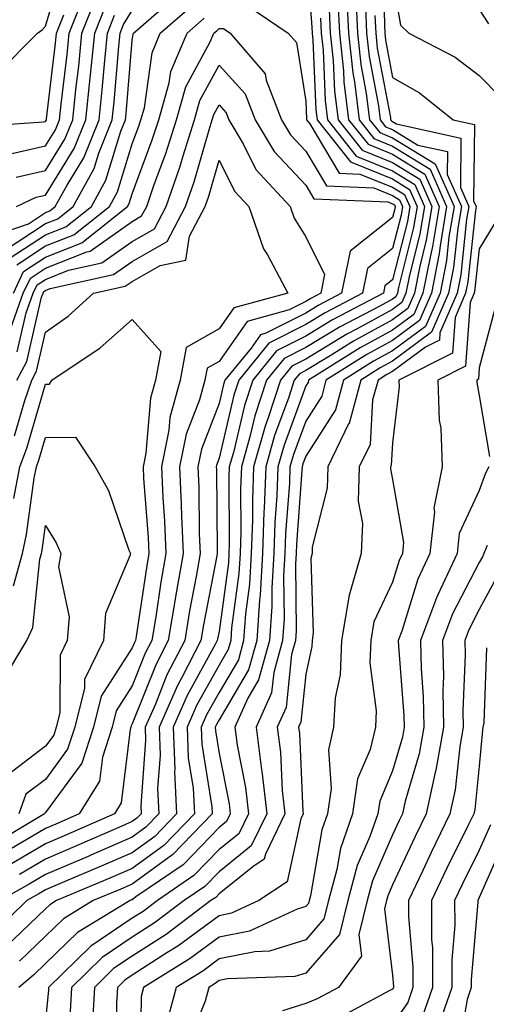
# Model space of a CAD drawing. Units: inches. Extents: x 1018643 to 1021283, y 7247738 to 7250378.
# Drawn here: x 1019025 to 1019079, y 7249610 to 7249723 of the extents above; entities that cross this region are included whole.
import ezdxf

# ---------------------------------------------------------------- set-up
doc = ezdxf.new("R2010")
doc.units = ezdxf.units.IN
doc.header["$MEASUREMENT"] = 0
doc.layers.add('Contour_10187247', color=7, linetype='Continuous', true_color=0x1f2fd6)

msp = doc.modelspace()

# ---------------------------------------------------------------- linework, layer by layer
at = {"layer": 'Contour_10187247'}
for points in [[(1019058.07, 7249731.9, 3065), (1019058.74, 7249722.61, 3065), (1019058.78, 7249721.92, 3065), (1019058.87, 7249721.1, 3065), (1019059.21, 7249713.08, 3065), (1019059.36, 7249711.92, 3065), (1019063.2, 7249707.07, 3065), (1019068.05, 7249705.1, 3065), (1019070.02, 7249703.89, 3065), (1019070.89, 7249701.92, 3065), (1019070.48, 7249699.49, 3065), (1019068.74, 7249692.61, 3065), (1019068.61, 7249691.92, 3065), (1019068.44, 7249691.53, 3065), (1019068.05, 7249691.25, 3065), (1019066.58, 7249690.45, 3065), (1019061.94, 7249688.03, 3065), (1019058.05, 7249685.68, 3065), (1019055.56, 7249684.41, 3065), (1019053.52, 7249681.92, 3065), (1019052.18, 7249677.79, 3065), (1019051.65, 7249675.52, 3065), (1019050.63, 7249671.92, 3065), (1019050.54, 7249669.43, 3065), (1019050.57, 7249664.44, 3065), (1019050.48, 7249661.92, 3065), (1019050.34, 7249659.63, 3065), (1019049.5, 7249653.37, 3065), (1019049.4, 7249651.92, 3065), (1019049.1, 7249650.87, 3065), (1019048.05, 7249649.08, 3065), (1019045.5, 7249644.47, 3065), (1019044.39, 7249641.92, 3065), (1019044.51, 7249638.38, 3065), (1019045.07, 7249634.9, 3065), (1019045.21, 7249631.92, 3065), (1019041.68, 7249628.29, 3065), (1019038.05, 7249625.63, 3065), (1019035.46, 7249624.51, 3065), (1019029.33, 7249621.92, 3065), (1019028.54, 7249621.43, 3065), (1019028.05, 7249620.96, 3065), (1019023.43, 7249616.54, 3065)], [(1019022.6, 7249717.37, 3073), (1019027.11, 7249721.92, 3073), (1019027.67, 7249722.3, 3073), (1019028.05, 7249722.7, 3073), (1019030.16, 7249729.81, 3073)], [(1019066.92, 7249730.79, 3073), (1019067.11, 7249722.86, 3073), (1019067.15, 7249721.92, 3073), (1019067.24, 7249721.11, 3073), (1019068.05, 7249716.8, 3073), (1019071.15, 7249715.02, 3073), (1019075.04, 7249711.92, 3073), (1019077.5, 7249711.37, 3073), (1019077.4, 7249702.57, 3073), (1019077.69, 7249701.92, 3073), (1019077.61, 7249701.48, 3073), (1019076.73, 7249693.24, 3073), (1019076.48, 7249691.92, 3073), (1019075.26, 7249689.13, 3073), (1019074.95, 7249685.02, 3073), (1019068.78, 7249681.92, 3073), (1019068.81, 7249681.16, 3073), (1019068.05, 7249674.68, 3073), (1019067.89, 7249672.08, 3073), (1019067.83, 7249671.92, 3073), (1019067.82, 7249671.69, 3073), (1019068.05, 7249670.45, 3073), (1019069.33, 7249663.2, 3073), (1019069.19, 7249661.92, 3073), (1019068.83, 7249661.14, 3073), (1019068.05, 7249658.63, 3073), (1019065.91, 7249654.06, 3073), (1019065.55, 7249651.92, 3073), (1019065.45, 7249649.32, 3073), (1019066.18, 7249643.79, 3073), (1019066.09, 7249641.92, 3073), (1019065.47, 7249639.34, 3073), (1019064.03, 7249635.94, 3073), (1019063.45, 7249631.92, 3073), (1019062.05, 7249627.92, 3073), (1019061.63, 7249625.5, 3073), (1019060.68, 7249621.92, 3073), (1019060.15, 7249619.82, 3073), (1019058.05, 7249617.4, 3073), (1019053.88, 7249616.09, 3073), (1019052.16, 7249616.03, 3073), (1019048.05, 7249615.2, 3073), (1019046.17, 7249613.8, 3073), (1019043.12, 7249611.92, 3073), (1019042.05, 7249607.92, 3073)], [(1019068.05, 7249728.19, 3074), (1019068.97, 7249722.84, 3074), (1019069.93, 7249721.92, 3074), (1019075.27, 7249719.14, 3074), (1019078.05, 7249717.02, 3074), (1019080.58, 7249714.45, 3074)], [(1019023.97, 7249696, 3066), (1019028.05, 7249698.67, 3066), (1019030.38, 7249699.59, 3066), (1019033.33, 7249701.92, 3066), (1019035.01, 7249704.96, 3066), (1019036.74, 7249710.61, 3066), (1019037.26, 7249711.92, 3066), (1019037.34, 7249712.63, 3066), (1019038.05, 7249721.06, 3066), (1019038.16, 7249721.81, 3066), (1019038.2, 7249721.92, 3066), (1019043.45, 7249726.52, 3066)], [(1019024.15, 7249708.02, 3071), (1019028.05, 7249708.91, 3071), (1019029.2, 7249710.77, 3071), (1019029.66, 7249711.92, 3071), (1019029.85, 7249713.72, 3071), (1019030.54, 7249719.43, 3071), (1019030.78, 7249721.92, 3071), (1019032.59, 7249726.46, 3071)], [(1019062.75, 7249726.62, 3069), (1019062.97, 7249721.92, 3069), (1019063.46, 7249717.33, 3069), (1019063.66, 7249716.31, 3069), (1019064.2, 7249711.92, 3069), (1019065.9, 7249709.77, 3069), (1019068.05, 7249708.9, 3069), (1019072.38, 7249706.25, 3069), (1019074.29, 7249701.92, 3069), (1019073.53, 7249697.4, 3069), (1019073.44, 7249696.53, 3069), (1019072.54, 7249691.92, 3069), (1019071.17, 7249688.8, 3069), (1019068.05, 7249686.49, 3069), (1019065.09, 7249684.88, 3069), (1019060.38, 7249681.92, 3069), (1019059.89, 7249680.08, 3069), (1019058.05, 7249677.19, 3069), (1019056.63, 7249673.34, 3069), (1019056.23, 7249671.92, 3069), (1019056.16, 7249670.03, 3069), (1019055.72, 7249664.25, 3069), (1019055.64, 7249661.92, 3069), (1019055.49, 7249659.36, 3069), (1019055.55, 7249654.42, 3069), (1019055.37, 7249651.92, 3069), (1019054.35, 7249648.22, 3069), (1019054.11, 7249645.86, 3069), (1019052.32, 7249641.92, 3069), (1019052.96, 7249637.01, 3069), (1019052.99, 7249636.86, 3069), (1019053.55, 7249631.92, 3069), (1019051.75, 7249628.22, 3069), (1019048.05, 7249625.25, 3069), (1019046.42, 7249623.55, 3069), (1019044.03, 7249621.92, 3069), (1019040.62, 7249619.35, 3069), (1019038.05, 7249617.7, 3069), (1019034.59, 7249615.38, 3069), (1019031.04, 7249611.92, 3069), (1019030.88, 7249609.09, 3069)], [(1019024.66, 7249705.31, 3070), (1019028.05, 7249706.07, 3070), (1019030.29, 7249709.68, 3070), (1019031.18, 7249711.92, 3070), (1019031.55, 7249715.42, 3070), (1019031.87, 7249718.1, 3070), (1019032.25, 7249721.92, 3070), (1019033.9, 7249726.07, 3070)], [(1019061.74, 7249725.61, 3068), (1019061.92, 7249721.92, 3068), (1019062.39, 7249717.58, 3068), (1019062.44, 7249716.31, 3068), (1019062.99, 7249711.92, 3068), (1019065.23, 7249709.1, 3068), (1019068.05, 7249707.95, 3068), (1019071.78, 7249705.65, 3068), (1019073.44, 7249701.92, 3068), (1019072.67, 7249697.3, 3068), (1019072.41, 7249696.28, 3068), (1019071.56, 7249691.92, 3068), (1019070.49, 7249689.48, 3068), (1019068.05, 7249687.67, 3068), (1019064.32, 7249685.65, 3068), (1019058.38, 7249681.92, 3068), (1019058.31, 7249681.66, 3068), (1019058.05, 7249681.25, 3068), (1019055.54, 7249674.43, 3068), (1019054.83, 7249671.92, 3068), (1019054.71, 7249668.58, 3068), (1019054.47, 7249665.5, 3068), (1019054.35, 7249661.92, 3068), (1019054.12, 7249657.99, 3068), (1019054.14, 7249655.83, 3068), (1019053.88, 7249651.92, 3068), (1019052.61, 7249647.36, 3068), (1019051.37, 7249645.24, 3068), (1019049.86, 7249641.92, 3068), (1019050.13, 7249639.84, 3068), (1019051.1, 7249634.97, 3068), (1019051.44, 7249631.92, 3068), (1019050.34, 7249629.63, 3068), (1019048.05, 7249627.8, 3068), (1019045.16, 7249624.81, 3068), (1019040.94, 7249621.92, 3068), (1019039.29, 7249620.68, 3068), (1019038.05, 7249619.88, 3068), (1019033.28, 7249616.69, 3068), (1019028.39, 7249611.92, 3068), (1019028.38, 7249611.59, 3068), (1019028.05, 7249608.19, 3068)], [(1019063.81, 7249726.16, 3070), (1019064.02, 7249721.92, 3070), (1019064.41, 7249718.28, 3070), (1019065.03, 7249714.94, 3070), (1019065.41, 7249711.92, 3070), (1019066.58, 7249710.45, 3070), (1019068.05, 7249709.85, 3070), (1019072.96, 7249706.83, 3070), (1019075.14, 7249701.92, 3070), (1019074.55, 7249698.42, 3070), (1019074.26, 7249695.71, 3070), (1019073.53, 7249691.92, 3070), (1019071.86, 7249688.11, 3070), (1019068.05, 7249685.3, 3070), (1019065.86, 7249684.11, 3070), (1019062.38, 7249681.92, 3070), (1019061.46, 7249678.51, 3070), (1019058.05, 7249673.14, 3070), (1019057.72, 7249672.25, 3070), (1019057.63, 7249671.92, 3070), (1019057.61, 7249671.48, 3070), (1019056.97, 7249663, 3070), (1019056.93, 7249661.92, 3070), (1019056.86, 7249660.73, 3070), (1019056.95, 7249653.02, 3070), (1019056.87, 7249651.92, 3070), (1019056.42, 7249650.29, 3070), (1019055.79, 7249644.18, 3070), (1019054.77, 7249641.92, 3070), (1019055.15, 7249639.02, 3070), (1019055.34, 7249634.63, 3070), (1019055.65, 7249631.92, 3070), (1019053.4, 7249627.27, 3070), (1019053.27, 7249626.7, 3070), (1019051.95, 7249625.82, 3070), (1019048.05, 7249622.7, 3070), (1019047.67, 7249622.3, 3070), (1019047.11, 7249621.92, 3070), (1019041.95, 7249618.02, 3070), (1019038.05, 7249615.51, 3070), (1019035.89, 7249614.08, 3070), (1019033.68, 7249611.92, 3070), (1019033.43, 7249607.3, 3070)], [(1019051.26, 7249725.13, 3064), (1019056.03, 7249721.92, 3064), (1019056.97, 7249720.84, 3064), (1019058.05, 7249714.08, 3064), (1019058.14, 7249712.01, 3064), (1019058.15, 7249711.92, 3064), (1019058.53, 7249711.44, 3064), (1019061.9, 7249705.77, 3064), (1019064.3, 7249705.67, 3064), (1019068.05, 7249704.15, 3064), (1019069.43, 7249703.3, 3064), (1019070.04, 7249701.92, 3064), (1019069.76, 7249700.21, 3064), (1019068.05, 7249693.48, 3064), (1019067.18, 7249692.79, 3064), (1019067.01, 7249691.92, 3064), (1019061.12, 7249688.85, 3064), (1019058.05, 7249687, 3064), (1019054.68, 7249685.29, 3064), (1019051.93, 7249681.92, 3064), (1019050.98, 7249678.99, 3064), (1019049.7, 7249673.57, 3064), (1019049.23, 7249671.92, 3064), (1019049.18, 7249670.79, 3064), (1019049.23, 7249663.1, 3064), (1019049.19, 7249661.92, 3064), (1019049.13, 7249660.84, 3064), (1019048.05, 7249652.95, 3064), (1019047.88, 7249652.09, 3064), (1019047.85, 7249651.92, 3064), (1019047.66, 7249651.53, 3064), (1019044.39, 7249645.58, 3064), (1019042.77, 7249641.92, 3064), (1019042.95, 7249637.02, 3064), (1019042.93, 7249636.8, 3064), (1019043.16, 7249631.92, 3064), (1019040.64, 7249629.33, 3064), (1019038.05, 7249627.44, 3064), (1019034.21, 7249625.76, 3064), (1019030.2, 7249624.07, 3064), (1019028.05, 7249623.15, 3064), (1019027.28, 7249622.69, 3064), (1019025.91, 7249621.92, 3064), (1019021.91, 7249618.06, 3064)], [(1019023.2, 7249696.77, 3067), (1019028.05, 7249699.95, 3067), (1019029.47, 7249700.5, 3067), (1019031.25, 7249701.92, 3067), (1019033.67, 7249706.3, 3067), (1019034.2, 7249708.07, 3067), (1019035.75, 7249711.92, 3067), (1019035.96, 7249714.01, 3067), (1019036.5, 7249720.37, 3067), (1019036.65, 7249721.92, 3067), (1019037.05, 7249722.92, 3067), (1019038.05, 7249724.51, 3067)], [(1019024.72, 7249701.92, 3069), (1019026.98, 7249702.99, 3069), (1019028.05, 7249703.24, 3069), (1019031.37, 7249708.6, 3069), (1019032.71, 7249711.92, 3069), (1019033.21, 7249716.76, 3069), (1019033.24, 7249717.11, 3069), (1019033.72, 7249721.92, 3069), (1019034.95, 7249725.02, 3069)], [(1019024.75, 7249695.22, 3065), (1019028.05, 7249697.38, 3065), (1019031.3, 7249698.67, 3065), (1019035.42, 7249701.92, 3065), (1019036.35, 7249703.62, 3065), (1019038.05, 7249709.15, 3065), (1019038.8, 7249711.17, 3065), (1019039.05, 7249711.92, 3065), (1019039.44, 7249713.31, 3065), (1019040.33, 7249719.64, 3065), (1019041.28, 7249721.92, 3065), (1019044.9, 7249725.07, 3065)], [(1019060.75, 7249724.62, 3067), (1019060.87, 7249721.92, 3067), (1019061.21, 7249718.76, 3067), (1019061.37, 7249715.24, 3067), (1019061.78, 7249711.92, 3067), (1019064.54, 7249708.41, 3067), (1019068.05, 7249707, 3067), (1019071.19, 7249705.06, 3067), (1019072.59, 7249701.92, 3067), (1019071.94, 7249698.03, 3067), (1019071.18, 7249695.05, 3067), (1019070.57, 7249691.92, 3067), (1019069.81, 7249690.16, 3067), (1019068.05, 7249688.86, 3067), (1019063.55, 7249686.42, 3067), (1019060.85, 7249684.72, 3067), (1019058.05, 7249683.02, 3067), (1019057.32, 7249682.65, 3067), (1019056.72, 7249681.92, 3067), (1019056.08, 7249679.95, 3067), (1019054.45, 7249675.52, 3067), (1019053.43, 7249671.92, 3067), (1019053.26, 7249667.13, 3067), (1019053.23, 7249666.74, 3067), (1019053.06, 7249661.92, 3067), (1019052.79, 7249657.18, 3067), (1019052.7, 7249656.57, 3067), (1019052.39, 7249651.92, 3067), (1019051.44, 7249648.53, 3067), (1019048.05, 7249642.76, 3067), (1019047.75, 7249642.22, 3067), (1019047.62, 7249641.92, 3067), (1019047.64, 7249641.51, 3067), (1019048.05, 7249638.89, 3067), (1019049.21, 7249633.08, 3067), (1019049.34, 7249631.92, 3067), (1019048.92, 7249631.05, 3067), (1019048.05, 7249630.36, 3067), (1019043.91, 7249626.06, 3067), (1019038.47, 7249622.34, 3067), (1019038.05, 7249622.03, 3067), (1019037.97, 7249622, 3067), (1019037.79, 7249621.92, 3067), (1019031.74, 7249618.23, 3067), (1019028.05, 7249614.66, 3067), (1019026.65, 7249613.32, 3067), (1019024.97, 7249611.92, 3067)], [(1019064.92, 7249725.05, 3071), (1019065.06, 7249721.92, 3071), (1019065.35, 7249719.22, 3071), (1019066.42, 7249713.55, 3071), (1019066.62, 7249711.92, 3071), (1019067.25, 7249711.12, 3071), (1019068.05, 7249710.8, 3071), (1019070.96, 7249709.01, 3071), (1019074.38, 7249708.25, 3071), (1019074.34, 7249705.63, 3071), (1019075.99, 7249701.92, 3071), (1019075.57, 7249699.44, 3071), (1019075.08, 7249694.89, 3071), (1019074.51, 7249691.92, 3071), (1019072.54, 7249687.43, 3071), (1019068.05, 7249684.11, 3071), (1019066.63, 7249683.34, 3071), (1019064.38, 7249681.92, 3071), (1019063.04, 7249676.93, 3071), (1019062.99, 7249676.86, 3071), (1019060.58, 7249671.92, 3071), (1019060.52, 7249669.45, 3071), (1019058.8, 7249662.67, 3071), (1019058.77, 7249661.92, 3071), (1019058.62, 7249661.35, 3071), (1019058.92, 7249652.79, 3071), (1019058.77, 7249651.92, 3071), (1019058.74, 7249651.23, 3071), (1019058.05, 7249648.02, 3071), (1019057.48, 7249642.49, 3071), (1019057.23, 7249641.92, 3071), (1019057.33, 7249641.2, 3071), (1019057.72, 7249632.25, 3071), (1019057.76, 7249631.92, 3071), (1019057.47, 7249631.34, 3071), (1019055.9, 7249624.07, 3071), (1019052.64, 7249621.92, 3071), (1019049.5, 7249620.47, 3071), (1019048.05, 7249620.18, 3071), (1019043.29, 7249616.68, 3071), (1019042.02, 7249615.89, 3071), (1019038.05, 7249613.34, 3071), (1019037.2, 7249612.77, 3071), (1019036.33, 7249611.92, 3071), (1019036.23, 7249610.1, 3071), (1019036.13, 7249603.84, 3071)], [(1019078.05, 7249724.62, 3075), (1019079.13, 7249723, 3075)], [(1019018.89, 7249711.08, 3072), (1019027.83, 7249711.7, 3072), (1019028.05, 7249711.74, 3072), (1019028.12, 7249711.85, 3072), (1019028.15, 7249711.92, 3072), (1019028.16, 7249712.03, 3072), (1019029.2, 7249720.77, 3072), (1019029.32, 7249721.92, 3072), (1019030.15, 7249724.02, 3072)], [(1019021.57, 7249698.4, 3068), (1019026.07, 7249699.94, 3068), (1019028.05, 7249701.24, 3068), (1019028.54, 7249701.43, 3068), (1019029.16, 7249701.92, 3068), (1019030.53, 7249704.4, 3068), (1019032.45, 7249707.52, 3068), (1019034.22, 7249711.92, 3068), (1019034.58, 7249715.39, 3068), (1019034.87, 7249718.74, 3068), (1019035.19, 7249721.92, 3068), (1019036, 7249723.97, 3068)], [(1019024.34, 7249691.92, 3064), (1019025.52, 7249694.45, 3064), (1019028.05, 7249696.1, 3064), (1019032.23, 7249697.74, 3064), (1019037.51, 7249701.92, 3064), (1019037.7, 7249702.27, 3064), (1019038.05, 7249703.4, 3064), (1019040.36, 7249709.61, 3064), (1019041.1, 7249711.92, 3064), (1019042.31, 7249716.18, 3064), (1019042.48, 7249717.49, 3064), (1019044.38, 7249721.92, 3064), (1019046.33, 7249723.64, 3064)], [(1019059.75, 7249723.62, 3066), (1019059.83, 7249721.92, 3066), (1019060.04, 7249719.93, 3066), (1019060.29, 7249714.16, 3066), (1019060.57, 7249711.92, 3066), (1019063.87, 7249707.74, 3066), (1019068.05, 7249706.05, 3066), (1019070.61, 7249704.48, 3066), (1019071.74, 7249701.92, 3066), (1019071.21, 7249698.76, 3066), (1019069.96, 7249693.83, 3066), (1019069.59, 7249691.92, 3066), (1019069.12, 7249690.85, 3066), (1019068.05, 7249690.05, 3066), (1019063.96, 7249687.83, 3066), (1019062.77, 7249687.2, 3066), (1019058.05, 7249684.35, 3066), (1019056.44, 7249683.53, 3066), (1019055.12, 7249681.92, 3066), (1019053.71, 7249677.58, 3066), (1019053.36, 7249676.61, 3066), (1019052.02, 7249671.92, 3066), (1019051.89, 7249668.08, 3066), (1019051.9, 7249665.77, 3066), (1019051.77, 7249661.92, 3066), (1019051.57, 7249658.4, 3066), (1019051.1, 7249654.97, 3066), (1019050.89, 7249651.92, 3066), (1019050.28, 7249649.69, 3066), (1019048.05, 7249645.92, 3066), (1019046.62, 7249643.35, 3066), (1019046, 7249641.92, 3066), (1019046.08, 7249639.95, 3066), (1019047.22, 7249632.75, 3066), (1019047.26, 7249631.92, 3066), (1019042.72, 7249627.25, 3066), (1019038.05, 7249623.83, 3066), (1019036.72, 7249623.25, 3066), (1019033.56, 7249621.92, 3066), (1019030.14, 7249619.83, 3066), (1019028.05, 7249617.81, 3066), (1019025.04, 7249614.93, 3066)], [(1019066.01, 7249723.96, 3072), (1019066.11, 7249721.92, 3072), (1019066.29, 7249720.16, 3072), (1019067.8, 7249712.17, 3072), (1019067.83, 7249711.92, 3072), (1019067.92, 7249711.79, 3072), (1019068.05, 7249711.74, 3072), (1019068.5, 7249711.47, 3072), (1019075.94, 7249709.81, 3072), (1019075.87, 7249704.1, 3072), (1019076.84, 7249701.92, 3072), (1019076.59, 7249700.46, 3072), (1019075.91, 7249694.06, 3072), (1019075.49, 7249691.92, 3072), (1019073.51, 7249687.38, 3072), (1019073.45, 7249686.52, 3072), (1019071.85, 7249685.72, 3072), (1019068.05, 7249682.92, 3072), (1019067.41, 7249682.56, 3072), (1019066.38, 7249681.92, 3072), (1019065.76, 7249679.63, 3072), (1019065.46, 7249674.51, 3072), (1019064.2, 7249671.92, 3072), (1019064.09, 7249667.96, 3072), (1019064.58, 7249665.39, 3072), (1019064.44, 7249661.92, 3072), (1019063.01, 7249656.96, 3072), (1019063.01, 7249656.88, 3072), (1019062.16, 7249651.92, 3072), (1019062.01, 7249647.96, 3072), (1019061.44, 7249645.31, 3072), (1019061.26, 7249641.92, 3072), (1019060.65, 7249639.32, 3072), (1019060.96, 7249634.83, 3072), (1019060.54, 7249631.92, 3072), (1019059.9, 7249630.07, 3072), (1019058.6, 7249622.47, 3072), (1019058.45, 7249621.92, 3072), (1019058.37, 7249621.6, 3072), (1019058.05, 7249621.24, 3072), (1019057.05, 7249620.92, 3072), (1019051.57, 7249618.4, 3072), (1019048.05, 7249617.69, 3072), (1019044.73, 7249615.24, 3072), (1019039.36, 7249611.92, 3072), (1019039.09, 7249610.88, 3072), (1019038.94, 7249602.81, 3072)], [(1019024.05, 7249687.92, 3063), (1019025.48, 7249691.92, 3063), (1019026.3, 7249693.67, 3063), (1019028.05, 7249694.81, 3063), (1019032.83, 7249696.7, 3063), (1019033.2, 7249696.77, 3063), (1019038.05, 7249700.21, 3063), (1019039.13, 7249700.84, 3063), (1019039.71, 7249701.92, 3063), (1019040.59, 7249704.46, 3063), (1019041.93, 7249708.04, 3063), (1019043.16, 7249711.92, 3063), (1019044.24, 7249715.73, 3063), (1019047.02, 7249720.89, 3063), (1019047.46, 7249721.92, 3063), (1019047.78, 7249722.19, 3063), (1019048.05, 7249722.43, 3063), (1019048.57, 7249722.44, 3063), (1019049.33, 7249721.92, 3063), (1019053.36, 7249717.23, 3063), (1019053.49, 7249716.48, 3063), (1019055.27, 7249711.92, 3063), (1019056.3, 7249710.17, 3063), (1019058.05, 7249708.31, 3063), (1019060.43, 7249704.3, 3063), (1019065.89, 7249704.08, 3063), (1019068.05, 7249703.2, 3063), (1019068.84, 7249702.71, 3063), (1019069.19, 7249701.92, 3063), (1019069.03, 7249700.94, 3063), (1019068.05, 7249697.08, 3063), (1019065.18, 7249694.79, 3063), (1019064.59, 7249691.92, 3063), (1019060.29, 7249689.68, 3063), (1019058.05, 7249688.33, 3063), (1019053.8, 7249686.17, 3063), (1019050.33, 7249681.92, 3063), (1019049.77, 7249680.2, 3063), (1019048.05, 7249672.92, 3063), (1019047.78, 7249672.19, 3063), (1019047.72, 7249671.92, 3063), (1019047.74, 7249671.61, 3063), (1019047.82, 7249662.15, 3063), (1019047.83, 7249661.92, 3063), (1019047.79, 7249661.66, 3063), (1019046.26, 7249653.71, 3063), (1019045.97, 7249651.92, 3063), (1019043.77, 7249647.64, 3063), (1019043.26, 7249646.71, 3063), (1019041.16, 7249641.92, 3063), (1019041.27, 7249638.7, 3063), (1019040.97, 7249634.84, 3063), (1019041.11, 7249631.92, 3063), (1019039.6, 7249630.37, 3063), (1019038.05, 7249629.23, 3063), (1019033.29, 7249627.16, 3063), (1019032.95, 7249627.02, 3063), (1019028.05, 7249624.92, 3063), (1019026.17, 7249623.8, 3063), (1019022.84, 7249621.92, 3063)], [(1019024.79, 7249685.18, 3062), (1019025.82, 7249689.69, 3062), (1019026.62, 7249691.92, 3062), (1019027.07, 7249692.9, 3062), (1019028.05, 7249693.53, 3062), (1019030.71, 7249694.58, 3062), (1019034.54, 7249695.43, 3062), (1019038.05, 7249697.91, 3062), (1019040.6, 7249699.37, 3062), (1019041.96, 7249701.92, 3062), (1019043.52, 7249706.45, 3062), (1019043.9, 7249707.77, 3062), (1019045.22, 7249711.92, 3062), (1019045.84, 7249714.13, 3062), (1019048.05, 7249718.22, 3062), (1019051.06, 7249714.93, 3062), (1019052.23, 7249711.92, 3062), (1019054.39, 7249708.26, 3062), (1019058.05, 7249704.37, 3062), (1019058.96, 7249702.83, 3062), (1019067.49, 7249702.48, 3062), (1019068.05, 7249702.25, 3062), (1019068.26, 7249702.13, 3062), (1019068.34, 7249701.92, 3062), (1019068.3, 7249701.67, 3062), (1019068.05, 7249700.67, 3062), (1019063.18, 7249696.79, 3062), (1019062.18, 7249691.92, 3062), (1019059.47, 7249690.5, 3062), (1019058.05, 7249689.65, 3062), (1019053.45, 7249687.32, 3062), (1019052.82, 7249687.15, 3062), (1019051.74, 7249685.61, 3062), (1019048.72, 7249681.92, 3062), (1019048.56, 7249681.41, 3062), (1019048.05, 7249679.24, 3062), (1019046.03, 7249673.94, 3062), (1019045.62, 7249671.92, 3062), (1019045.72, 7249669.59, 3062), (1019045.76, 7249664.21, 3062), (1019045.86, 7249661.92, 3062), (1019045.4, 7249659.27, 3062), (1019044.65, 7249655.32, 3062), (1019044.09, 7249651.92, 3062), (1019042.03, 7249647.94, 3062), (1019040.71, 7249644.58, 3062), (1019039.53, 7249641.92, 3062), (1019039.59, 7249640.38, 3062), (1019039.02, 7249632.89, 3062), (1019039.06, 7249631.92, 3062), (1019038.56, 7249631.41, 3062), (1019038.05, 7249631.03, 3062), (1019036.49, 7249630.36, 3062), (1019031.71, 7249628.26, 3062), (1019028.05, 7249626.69, 3062), (1019025.05, 7249624.92, 3062)], [(1019024.75, 7249681.92, 3061), (1019025.9, 7249684.07, 3061), (1019027.6, 7249691.47, 3061), (1019027.76, 7249691.92, 3061), (1019027.85, 7249692.12, 3061), (1019028.05, 7249692.25, 3061), (1019028.59, 7249692.46, 3061), (1019035.89, 7249694.08, 3061), (1019038.05, 7249695.6, 3061), (1019042.07, 7249697.9, 3061), (1019044.2, 7249701.92, 3061), (1019045.19, 7249704.78, 3061), (1019046.91, 7249710.78, 3061), (1019047.27, 7249711.92, 3061), (1019047.44, 7249712.53, 3061), (1019048.05, 7249713.65, 3061), (1019048.87, 7249712.74, 3061), (1019049.19, 7249711.92, 3061), (1019050.83, 7249709.14, 3061), (1019052.31, 7249706.18, 3061), (1019056.24, 7249701.92, 3061), (1019056.71, 7249700.58, 3061), (1019058.05, 7249698.44, 3061), (1019060.21, 7249694.08, 3061), (1019059.77, 7249691.92, 3061), (1019058.64, 7249691.33, 3061), (1019058.05, 7249690.97, 3061), (1019056.14, 7249690.01, 3061), (1019051.28, 7249688.69, 3061), (1019048.05, 7249684.08, 3061), (1019046.67, 7249683.3, 3061), (1019046.41, 7249681.92, 3061), (1019045.79, 7249679.66, 3061), (1019044.27, 7249675.7, 3061), (1019043.51, 7249671.92, 3061), (1019043.7, 7249667.57, 3061), (1019043.71, 7249666.26, 3061), (1019043.9, 7249661.92, 3061), (1019043.03, 7249656.94, 3061), (1019043.03, 7249656.9, 3061), (1019042.2, 7249651.92, 3061), (1019040.79, 7249649.18, 3061), (1019038.05, 7249642.28, 3061), (1019037.91, 7249642.06, 3061), (1019037.87, 7249641.92, 3061), (1019037.79, 7249641.66, 3061), (1019036.78, 7249633.19, 3061), (1019035.99, 7249631.92, 3061), (1019030.47, 7249629.5, 3061), (1019028.05, 7249628.46, 3061), (1019023.94, 7249626.03, 3061)], [(1019024.49, 7249675.48, 3060), (1019025.68, 7249679.55, 3060), (1019026.47, 7249681.92, 3060), (1019027.02, 7249682.95, 3060), (1019028.05, 7249687.46, 3060), (1019030.67, 7249689.3, 3060), (1019033.59, 7249691.92, 3060), (1019037.24, 7249692.73, 3060), (1019038.05, 7249693.3, 3060), (1019041.26, 7249695.13, 3060), (1019044.21, 7249695.76, 3060), (1019044.63, 7249698.5, 3060), (1019046.44, 7249701.92, 3060), (1019046.86, 7249703.11, 3060), (1019048.05, 7249707.27, 3060), (1019049.83, 7249703.7, 3060), (1019051.47, 7249701.92, 3060), (1019053.18, 7249697.05, 3060), (1019053.62, 7249696.35, 3060), (1019055.97, 7249691.92, 3060), (1019049.74, 7249690.23, 3060), (1019048.05, 7249687.82, 3060), (1019044.28, 7249685.69, 3060), (1019043.57, 7249681.92, 3060), (1019042.38, 7249677.59, 3060), (1019042.26, 7249676.13, 3060), (1019041.41, 7249671.92, 3060), (1019041.57, 7249668.4, 3060), (1019041.77, 7249665.64, 3060), (1019041.93, 7249661.92, 3060), (1019041.35, 7249658.62, 3060), (1019040.76, 7249654.63, 3060), (1019040.32, 7249651.92, 3060), (1019039.54, 7249650.43, 3060), (1019038.05, 7249646.67, 3060), (1019036.18, 7249643.79, 3060), (1019035.73, 7249641.92, 3060), (1019034.6, 7249638.47, 3060), (1019034.27, 7249635.7, 3060), (1019031.94, 7249631.92, 3060), (1019029.23, 7249630.74, 3060), (1019028.05, 7249630.23, 3060), (1019023.93, 7249627.8, 3060)], [(1019079.87, 7249700.1, 3074), (1019078.05, 7249697.04, 3074), (1019077.55, 7249692.42, 3074), (1019077.45, 7249691.92, 3074), (1019077.01, 7249690.88, 3074), (1019076.45, 7249683.52, 3074), (1019073.27, 7249681.92, 3074), (1019073.42, 7249677.29, 3074), (1019073.6, 7249676.37, 3074), (1019073.79, 7249671.92, 3074), (1019072.8, 7249667.17, 3074), (1019072.87, 7249666.74, 3074), (1019072.35, 7249661.92, 3074), (1019070.98, 7249658.99, 3074), (1019069.11, 7249652.98, 3074), (1019068.71, 7249651.92, 3074), (1019068.73, 7249651.24, 3074), (1019069.37, 7249643.24, 3074), (1019069.4, 7249641.92, 3074), (1019069.19, 7249640.78, 3074), (1019068.05, 7249636.88, 3074), (1019066.57, 7249633.4, 3074), (1019066.35, 7249631.92, 3074), (1019065.44, 7249629.31, 3074), (1019063.99, 7249625.98, 3074), (1019062.9, 7249621.92, 3074), (1019061.94, 7249618.03, 3074), (1019058.05, 7249613.56, 3074), (1019056.8, 7249613.17, 3074), (1019049.04, 7249612.91, 3074), (1019048.05, 7249612.7, 3074), (1019047.6, 7249612.37, 3074), (1019046.87, 7249611.92, 3074), (1019046.45, 7249610.32, 3074), (1019044.49, 7249605.48, 3074)], [(1019079.83, 7249690.14, 3075), (1019078.05, 7249683.33, 3075), (1019077.95, 7249682.02, 3075), (1019077.76, 7249681.92, 3075), (1019077.77, 7249681.64, 3075), (1019078.05, 7249680.16, 3075), (1019079.23, 7249673.1, 3075)], [(1019024.39, 7249668.26, 3059), (1019025.08, 7249671.92, 3059), (1019025.88, 7249674.09, 3059), (1019028.05, 7249681.45, 3059), (1019028.51, 7249681.46, 3059), (1019028.79, 7249681.92, 3059), (1019034.33, 7249685.64, 3059), (1019038.05, 7249688.92, 3059), (1019041.34, 7249685.21, 3059), (1019040.72, 7249681.92, 3059), (1019040.15, 7249679.82, 3059), (1019039.62, 7249673.49, 3059), (1019039.3, 7249671.92, 3059), (1019039.36, 7249670.61, 3059), (1019039.89, 7249663.76, 3059), (1019039.96, 7249661.92, 3059), (1019039.68, 7249660.29, 3059), (1019038.5, 7249652.37, 3059), (1019038.42, 7249651.92, 3059), (1019038.29, 7249651.68, 3059), (1019038.05, 7249651.05, 3059), (1019034.47, 7249645.5, 3059), (1019033.58, 7249641.92, 3059), (1019032.22, 7249637.75, 3059), (1019028.05, 7249632.09, 3059), (1019027.96, 7249632.01, 3059), (1019027.92, 7249631.92, 3059), (1019021.73, 7249628.24, 3059)], [(1019024.35, 7249658.22, 3058), (1019025.38, 7249661.92, 3058), (1019025.86, 7249664.11, 3058), (1019026.75, 7249670.62, 3058), (1019027.01, 7249671.92, 3058), (1019027.29, 7249672.68, 3058), (1019028.05, 7249675.29, 3058), (1019031.49, 7249675.36, 3058), (1019033.79, 7249671.92, 3058), (1019035.31, 7249669.18, 3058), (1019037.66, 7249662.31, 3058), (1019037.83, 7249661.92, 3058), (1019037.78, 7249661.65, 3058), (1019034.96, 7249655.01, 3058), (1019034.72, 7249651.92, 3058), (1019032.56, 7249647.41, 3058), (1019032.55, 7249646.42, 3058), (1019031.44, 7249641.92, 3058), (1019030.6, 7249639.37, 3058), (1019028.05, 7249635.89, 3058), (1019025.79, 7249634.18, 3058), (1019024.98, 7249631.92, 3058)], [(1019079.14, 7249671.92, 3075), (1019078.76, 7249671.21, 3075), (1019078.05, 7249669.18, 3075), (1019075.75, 7249664.22, 3075), (1019075.5, 7249661.92, 3075), (1019073.28, 7249657.15, 3075), (1019073.13, 7249656.84, 3075), (1019071.27, 7249651.92, 3075), (1019071.34, 7249648.63, 3075), (1019071.59, 7249645.46, 3075), (1019071.66, 7249641.92, 3075), (1019071.12, 7249638.85, 3075), (1019069.51, 7249633.38, 3075), (1019069.19, 7249631.92, 3075), (1019068.81, 7249631.16, 3075), (1019068.05, 7249629.52, 3075), (1019065.75, 7249624.22, 3075), (1019065.13, 7249621.92, 3075), (1019064.15, 7249618.02, 3075), (1019064.46, 7249615.51, 3075), (1019061.82, 7249611.92, 3075), (1019059.38, 7249610.59, 3075), (1019058.05, 7249610.08, 3075), (1019055.35, 7249609.22, 3075)], [(1019022.96, 7249647.01, 3057), (1019025.89, 7249651.92, 3057), (1019026.57, 7249653.4, 3057), (1019027.39, 7249661.26, 3057), (1019027.57, 7249661.92, 3057), (1019027.66, 7249662.31, 3057), (1019028.05, 7249665.16, 3057), (1019029.28, 7249663.15, 3057), (1019029.8, 7249661.92, 3057), (1019029.56, 7249660.41, 3057), (1019030.78, 7249654.65, 3057), (1019030.56, 7249651.92, 3057), (1019029.75, 7249650.22, 3057), (1019029.7, 7249643.57, 3057), (1019029.29, 7249641.92, 3057), (1019028.99, 7249640.98, 3057), (1019028.05, 7249639.71, 3057), (1019023.63, 7249636.34, 3057)], [(1019078.97, 7249662.84, 3076), (1019078.59, 7249661.92, 3076), (1019078.41, 7249661.56, 3076), (1019078.05, 7249660.88, 3076), (1019074.98, 7249654.99, 3076), (1019073.82, 7249651.92, 3076), (1019073.92, 7249647.79, 3076), (1019073.85, 7249646.12, 3076), (1019073.94, 7249641.92, 3076), (1019073.03, 7249636.94, 3076), (1019073.02, 7249636.89, 3076), (1019071.94, 7249631.92, 3076), (1019070.66, 7249629.31, 3076), (1019068.05, 7249623.74, 3076), (1019067.5, 7249622.47, 3076), (1019067.35, 7249621.92, 3076), (1019067.12, 7249620.99, 3076), (1019068.05, 7249613.34, 3076), (1019068.17, 7249612.04, 3076), (1019068.17, 7249611.92, 3076), (1019068.14, 7249611.83, 3076), (1019068.05, 7249611.71, 3076), (1019067.65, 7249611.52, 3076), (1019061.68, 7249608.29, 3076)], [(1019080.3, 7249659.67, 3077), (1019078.05, 7249655.46, 3077), (1019076.84, 7249653.13, 3077), (1019076.38, 7249651.92, 3077), (1019076.42, 7249650.29, 3077), (1019076.17, 7249643.8, 3077), (1019076.21, 7249641.92, 3077), (1019075.8, 7249639.67, 3077), (1019075.28, 7249634.69, 3077), (1019074.67, 7249631.92, 3077), (1019072.5, 7249627.47, 3077), (1019071.54, 7249625.41, 3077), (1019069.88, 7249621.92, 3077), (1019069.89, 7249620.08, 3077), (1019070.4, 7249614.27, 3077), (1019070.4, 7249611.92, 3077), (1019069.8, 7249610.17, 3077), (1019068.05, 7249607.69, 3077)], [(1019078.9, 7249651.07, 3078), (1019078.56, 7249642.43, 3078), (1019078.47, 7249641.92, 3078), (1019078.42, 7249641.55, 3078), (1019078.05, 7249637.42, 3078), (1019077.53, 7249632.44, 3078), (1019077.42, 7249631.92, 3078), (1019076.81, 7249630.68, 3078), (1019074.32, 7249625.65, 3078), (1019072.54, 7249621.92, 3078), (1019072.56, 7249617.41, 3078), (1019072.64, 7249616.51, 3078), (1019072.65, 7249611.92, 3078), (1019071.47, 7249608.5, 3078)], [(1019079.33, 7249630.64, 3079), (1019078.05, 7249627.72, 3079), (1019076.13, 7249623.84, 3079), (1019075.21, 7249621.92, 3079), (1019075.22, 7249619.09, 3079), (1019074.89, 7249615.08, 3079), (1019074.89, 7249611.92, 3079), (1019073.21, 7249607.08, 3079)], [(1019080.99, 7249628.98, 3080), (1019078.05, 7249622.27, 3080), (1019077.87, 7249621.92, 3080), (1019077.87, 7249621.74, 3080), (1019077.13, 7249612.84, 3080), (1019077.13, 7249611.92, 3080), (1019076.64, 7249610.51, 3080), (1019075.58, 7249604.39, 3080)]]:
    msp.add_polyline3d(points, dxfattribs=at)

doc.saveas('drawing.dxf')
